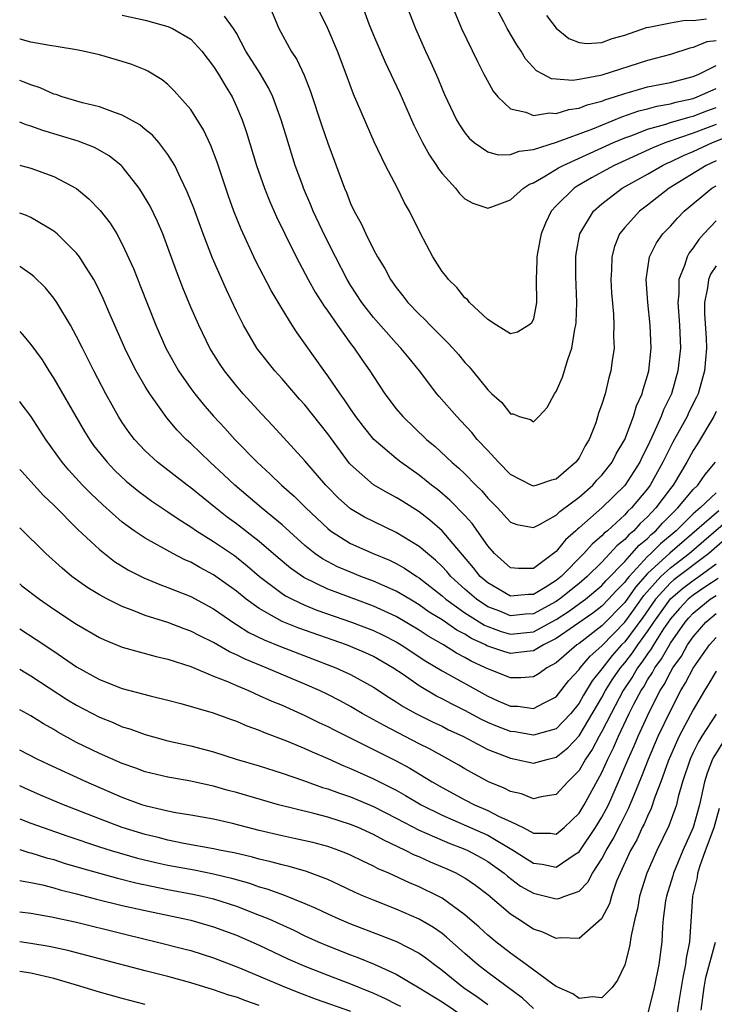
# Model space of a CAD drawing. Units: inches. Extents: x 2599874 to 2601000, y 1479000 to 1482000.
# Drawn here: x 2599874 to 2599935, y 1479488 to 1479574 of the extents above; entities that cross this region are included whole.
import ezdxf

# ---------------------------------------------------------------- set-up
doc = ezdxf.new("R2010")
doc.units = ezdxf.units.IN
doc.header["$MEASUREMENT"] = 0
doc.layers.add('LD25981479_2ft', color=230, linetype='Continuous')

msp = doc.modelspace()

# ---------------------------------------------------------------- linework, layer by layer
at = {"layer": 'LD25981479_2ft'}
for points, elevation in [([(2599895.618, 1479575.618), (2599896.697, 1479573), (2599897.79, 1479571), (2599898.273, 1479570.273), (2599898.913, 1479568.913), (2599899.478, 1479567.478), (2599900.469, 1479564.469), (2599901, 1479562.938), (2599902.456, 1479559), (2599902.626, 1479558.627), (2599903, 1479557.661), (2599903.307, 1479557), (2599903.914, 1479555.914), (2599904.321, 1479555), (2599905, 1479553.637), (2599905.347, 1479553), (2599905.982, 1479551.982), (2599906.496, 1479551), (2599907, 1479550.295), (2599907.578, 1479549.578), (2599908.005, 1479549), (2599909, 1479547.958), (2599909.496, 1479547.496), (2599909.961, 1479547), (2599911, 1479545.947), (2599911.491, 1479545.491), (2599911.944, 1479545), (2599912.437, 1479544.437), (2599913, 1479543.75), (2599913.365, 1479543.365), (2599913.675, 1479543), (2599915, 1479541.332), (2599915.353, 1479541), (2599916.239, 1479540.24), (2599917, 1479539.242), (2599917.23, 1479539.23), (2599917.769, 1479539), (2599918.741, 1479538.741), (2599919, 1479538.526), (2599919.476, 1479539), (2599920.201, 1479539.799), (2599920.857, 1479541), (2599920.923, 1479541.076), (2599921, 1479541.207), (2599921.551, 1479542.449), (2599922.01, 1479544.01), (2599922.386, 1479545), (2599922.644, 1479546.644), (2599922.733, 1479547), (2599922.753, 1479547.247), (2599922.808, 1479549), (2599922.73, 1479551.27), (2599922.723, 1479553), (2599922.756, 1479553.244), (2599923.081, 1479555), (2599924.272, 1479557), (2599925, 1479557.624), (2599926.785, 1479559), (2599929, 1479560.243), (2599930.304, 1479561), (2599930.775, 1479561.225), (2599931, 1479561.314), (2599932.139, 1479561.862), (2599933, 1479562.21), (2599934.699, 1479563), (2599937, 1479563.919)], 10832), ([(2599935, 1479564.582), (2599934.315, 1479564.315), (2599933, 1479563.818), (2599930.605, 1479563), (2599929.454, 1479562.546), (2599926.085, 1479561), (2599924.094, 1479559.906), (2599922.83, 1479559.17), (2599922.569, 1479559), (2599921, 1479557.47), (2599920.559, 1479557), (2599920.06, 1479555.94), (2599919.673, 1479555), (2599919.583, 1479554.417), (2599919.313, 1479553), (2599919.319, 1479552.681), (2599919.26, 1479551), (2599919.275, 1479549), (2599919, 1479547.55), (2599918.83, 1479547.17), (2599918.608, 1479547), (2599917.603, 1479546.397), (2599917, 1479546.26), (2599915.773, 1479547), (2599915, 1479547.497), (2599913.404, 1479549), (2599913.242, 1479549.241), (2599913, 1479549.393), (2599912.303, 1479550.303), (2599911.56, 1479551), (2599911.328, 1479551.328), (2599911, 1479551.715), (2599910.208, 1479553), (2599909.102, 1479555.102), (2599908.148, 1479557), (2599907.729, 1479557.729), (2599907.104, 1479559), (2599906.06, 1479561), (2599905.069, 1479563.069), (2599903.241, 1479567.241), (2599902.598, 1479569), (2599901.839, 1479571), (2599901, 1479572.988), (2599899.697, 1479575.696)], 10834), ([(2599911.625, 1479575.625), (2599912.716, 1479573), (2599914.096, 1479570.096), (2599914.677, 1479569), (2599914.78, 1479568.78), (2599915.494, 1479567.494), (2599915.901, 1479567), (2599917, 1479565.962), (2599918.338, 1479565.662), (2599919, 1479565.365), (2599920.406, 1479565.594), (2599921, 1479565.536), (2599922.105, 1479565.895), (2599923, 1479566.009), (2599923.708, 1479566.291), (2599925, 1479566.623), (2599925.266, 1479566.734), (2599926.122, 1479567), (2599927, 1479567.303), (2599927.409, 1479567.409), (2599929, 1479567.873), (2599930.075, 1479568.075), (2599931, 1479568.27), (2599933, 1479568.782), (2599933.51, 1479569), (2599935, 1479569.739)], 10840), ([(2599935, 1479571.925), (2599934.182, 1479571.818), (2599933, 1479571.332), (2599932.72, 1479571.28), (2599931, 1479570.727), (2599929, 1479570.198), (2599925, 1479568.912), (2599924.877, 1479568.877), (2599923, 1479568.521), (2599922.442, 1479568.442), (2599921, 1479568.548), (2599920.595, 1479568.595), (2599919.845, 1479569), (2599919.281, 1479569.28), (2599918.328, 1479570.328), (2599917.922, 1479571), (2599917.545, 1479571.546), (2599916.716, 1479573), (2599916.418, 1479573.582), (2599915.417, 1479575.417)], 10842), ([(2599904.005, 1479575), (2599904.605, 1479573.395), (2599905, 1479572.406), (2599906.032, 1479570.032), (2599907.316, 1479567.316), (2599908.52, 1479564.521), (2599909.292, 1479563), (2599909.898, 1479561.898), (2599910.517, 1479561), (2599910.691, 1479560.691), (2599911, 1479560.287), (2599912.174, 1479559), (2599912.527, 1479558.527), (2599913, 1479558.061), (2599913.695, 1479557.695), (2599915, 1479557.249), (2599915.36, 1479557.361), (2599917, 1479557.977), (2599918.129, 1479559), (2599918.656, 1479559.344), (2599919, 1479559.466), (2599920.073, 1479560.073), (2599921.211, 1479560.789), (2599921.608, 1479561), (2599926.027, 1479563), (2599927, 1479563.411), (2599927.633, 1479563.633), (2599929, 1479564.168), (2599930.618, 1479564.618), (2599931, 1479564.75), (2599932.735, 1479565.265), (2599933, 1479565.322), (2599934.207, 1479565.793), (2599935, 1479566.081)], 10836), ([(2599907.898, 1479575), (2599908.686, 1479573), (2599909.562, 1479571), (2599910.021, 1479570.022), (2599910.629, 1479568.63), (2599911, 1479567.719), (2599911.221, 1479567.221), (2599912.278, 1479565), (2599912.544, 1479564.544), (2599913, 1479563.855), (2599913.373, 1479563.373), (2599913.819, 1479563), (2599915, 1479562.184), (2599915.928, 1479561.927), (2599917, 1479561.949), (2599917.751, 1479562.249), (2599919, 1479562.379), (2599921.04, 1479563.04), (2599924.217, 1479564.217), (2599926.756, 1479565.244), (2599928.235, 1479565.765), (2599929, 1479565.959), (2599929.812, 1479566.188), (2599931, 1479566.393), (2599931.467, 1479566.533), (2599933, 1479566.865), (2599933.364, 1479567), (2599935, 1479567.737)], 10838), ([(2599883, 1479574.166), (2599885, 1479573.707), (2599887, 1479573.173), (2599887.39, 1479573), (2599889, 1479572.042), (2599889.965, 1479571), (2599891, 1479569.666), (2599891.422, 1479569), (2599891.994, 1479567.994), (2599892.61, 1479567), (2599893, 1479566.167), (2599893.492, 1479565), (2599893.882, 1479563.882), (2599894.76, 1479561), (2599895.454, 1479559), (2599895.895, 1479557.895), (2599896.507, 1479556.507), (2599897.225, 1479555), (2599898.214, 1479553), (2599899.29, 1479551), (2599899.905, 1479549.906), (2599900.671, 1479548.672), (2599901, 1479548.223), (2599901.838, 1479547), (2599903, 1479545.39), (2599903.306, 1479545), (2599903.99, 1479543.99), (2599904.691, 1479543), (2599905, 1479542.505), (2599906.001, 1479541), (2599907, 1479539.683), (2599907.571, 1479539), (2599909.648, 1479537), (2599910.391, 1479536.391), (2599911.852, 1479535), (2599912.48, 1479534.48), (2599913, 1479533.973), (2599913.951, 1479533), (2599914.485, 1479532.485), (2599915, 1479531.864), (2599915.86, 1479531), (2599917, 1479529.764), (2599917.558, 1479529.558), (2599919, 1479529.279), (2599919.539, 1479529.539), (2599921, 1479530.375), (2599921.312, 1479530.687), (2599923, 1479531.94), (2599924.207, 1479533), (2599924.576, 1479533.424), (2599925, 1479533.871), (2599925.897, 1479535), (2599926.261, 1479535.739), (2599927, 1479536.988), (2599927.76, 1479539), (2599928.048, 1479539.952), (2599928.529, 1479541), (2599928.618, 1479541.382), (2599929, 1479542.591), (2599929.109, 1479543), (2599929.316, 1479545), (2599929.244, 1479547), (2599929.027, 1479549), (2599928.878, 1479551), (2599929.187, 1479553), (2599929.793, 1479554.207), (2599930.35, 1479555), (2599931, 1479555.682), (2599931.621, 1479556.379), (2599932.218, 1479557), (2599934.642, 1479559), (2599935, 1479559.22)], 10828), ([(2599935, 1479561.401), (2599934.143, 1479561), (2599930.894, 1479559), (2599929, 1479557.531), (2599928.292, 1479557), (2599927, 1479555.565), (2599926.557, 1479555), (2599926.102, 1479553.898), (2599925.863, 1479553), (2599925.833, 1479551.833), (2599925.778, 1479551), (2599925.843, 1479549.843), (2599926.025, 1479547.975), (2599926.064, 1479547), (2599926.029, 1479546.029), (2599926.066, 1479545), (2599925.907, 1479543.907), (2599925.799, 1479543), (2599925.615, 1479542.386), (2599925.28, 1479541), (2599925, 1479540.089), (2599924.714, 1479539.286), (2599924.464, 1479538.464), (2599923.898, 1479537), (2599923.547, 1479536.452), (2599923, 1479535.376), (2599922.734, 1479535), (2599921, 1479533.515), (2599920.581, 1479533.419), (2599919.295, 1479533), (2599919, 1479532.918), (2599918.81, 1479533), (2599917, 1479533.937), (2599915.954, 1479535), (2599915, 1479536.019), (2599914.093, 1479537), (2599913.602, 1479537.602), (2599912.641, 1479538.64), (2599912.287, 1479539), (2599910.756, 1479540.756), (2599910.55, 1479541), (2599909.027, 1479543), (2599908.112, 1479544.112), (2599907.407, 1479545), (2599907, 1479545.426), (2599905, 1479547.685), (2599903.976, 1479549), (2599903, 1479550.51), (2599902.704, 1479551), (2599901.667, 1479553), (2599900.773, 1479554.774), (2599899.718, 1479557), (2599899.513, 1479557.513), (2599898.873, 1479559), (2599898.801, 1479559.199), (2599898.153, 1479561), (2599897.398, 1479563.398), (2599896.926, 1479565), (2599896.192, 1479567), (2599895.805, 1479567.805), (2599895.061, 1479569.061), (2599893.83, 1479571), (2599893, 1479572.579), (2599892.752, 1479573), (2599891.941, 1479574.059)], 10830), ([(2599920.143, 1479574.143), (2599921, 1479573.015), (2599922.114, 1479572.114), (2599923, 1479571.762), (2599923.683, 1479571.683), (2599925, 1479571.776), (2599925.892, 1479572.108), (2599927, 1479572.404), (2599928.911, 1479573.09), (2599929.109, 1479573.109), (2599931, 1479573.491), (2599932.293, 1479573.707), (2599933, 1479573.7), (2599934.158, 1479573.842)], 10844), ([(2599935, 1479556.132), (2599933.924, 1479555), (2599933.493, 1479554.508), (2599933, 1479553.771), (2599932.659, 1479553.341), (2599932.462, 1479553), (2599932.241, 1479552.241), (2599931.739, 1479551), (2599931.738, 1479549.738), (2599931.66, 1479549), (2599931.813, 1479547), (2599931.88, 1479545), (2599931.67, 1479543), (2599931.094, 1479541), (2599930.404, 1479539.596), (2599930.191, 1479539), (2599929.566, 1479537.566), (2599929, 1479536.375), (2599928.529, 1479535.471), (2599928.317, 1479535), (2599927.809, 1479534.191), (2599927, 1479532.976), (2599925.014, 1479531), (2599923, 1479529.242), (2599922.86, 1479529.14), (2599922.72, 1479529), (2599921.806, 1479528.195), (2599921, 1479527.173), (2599920.892, 1479527.108), (2599920.778, 1479527), (2599919, 1479525.702), (2599917.696, 1479525.696), (2599917, 1479525.758), (2599915.593, 1479527), (2599915, 1479527.668), (2599913.637, 1479529.637), (2599913, 1479530.348), (2599911.693, 1479531.693), (2599910.601, 1479532.601), (2599910.078, 1479533), (2599909, 1479533.873), (2599907.402, 1479535), (2599907, 1479535.324), (2599905.034, 1479537), (2599904.121, 1479538.12), (2599903.461, 1479539), (2599903, 1479539.669), (2599902.472, 1479540.472), (2599902.078, 1479541), (2599901, 1479542.58), (2599900.679, 1479543), (2599898.323, 1479546.323), (2599897.884, 1479547), (2599897, 1479548.434), (2599896.038, 1479550.038), (2599894.673, 1479552.673), (2599893.405, 1479555.405), (2599892.763, 1479557), (2599892.292, 1479558.292), (2599891.296, 1479561.296), (2599890.749, 1479562.75), (2599890.11, 1479564.11), (2599889, 1479565.891), (2599887.54, 1479567.54), (2599887, 1479568.076), (2599886.489, 1479568.489), (2599885.243, 1479569.243), (2599885, 1479569.36), (2599883.829, 1479569.829), (2599883, 1479570.107), (2599881, 1479570.675), (2599879.564, 1479571), (2599879, 1479571.113), (2599877.393, 1479571.393), (2599876.481, 1479571.519), (2599875, 1479571.808), (2599874.053, 1479572.043), (2599874.011, 1479572.049)], 10826), ([(2599935, 1479552.204), (2599934.531, 1479551.469), (2599934.347, 1479551), (2599934.263, 1479550.262), (2599933.978, 1479549), (2599934, 1479548), (2599934.133, 1479545.867), (2599934.168, 1479545), (2599933.994, 1479543), (2599933.425, 1479541), (2599933.294, 1479540.706), (2599932.627, 1479539.373), (2599932.46, 1479539), (2599931.226, 1479536.773), (2599931, 1479536.345), (2599930.354, 1479535), (2599929.244, 1479533), (2599929, 1479532.67), (2599927.607, 1479531), (2599927.289, 1479530.71), (2599927, 1479530.384), (2599925.488, 1479529), (2599925.215, 1479528.785), (2599925, 1479528.541), (2599924.162, 1479527.838), (2599923.422, 1479527), (2599921.444, 1479525), (2599921, 1479524.64), (2599920.026, 1479524.026), (2599919, 1479523.414), (2599918.587, 1479523.413), (2599917, 1479523.284), (2599915, 1479524.43), (2599914.351, 1479525), (2599913.763, 1479525.763), (2599911.018, 1479529), (2599909.941, 1479529.941), (2599909, 1479530.668), (2599907.556, 1479531.556), (2599907, 1479531.917), (2599906.282, 1479532.282), (2599905.013, 1479533.013), (2599903, 1479534.795), (2599902.904, 1479534.904), (2599901, 1479537.488), (2599899, 1479540.02), (2599898.531, 1479540.531), (2599897, 1479542.298), (2599896.367, 1479543), (2599894.875, 1479544.875), (2599894.787, 1479545), (2599893.61, 1479547), (2599893, 1479548.232), (2599892.113, 1479550.113), (2599890.886, 1479552.886), (2599890.079, 1479555), (2599889.252, 1479557.252), (2599888.69, 1479558.69), (2599888.09, 1479559.91), (2599887.589, 1479561), (2599887, 1479561.959), (2599886.211, 1479563), (2599885.65, 1479563.65), (2599885, 1479564.156), (2599884.539, 1479564.539), (2599883, 1479565.412), (2599882.401, 1479565.599), (2599881, 1479566.13), (2599879.523, 1479566.477), (2599877.724, 1479567), (2599877.195, 1479567.196), (2599877, 1479567.246), (2599875.798, 1479567.798), (2599875, 1479568.052), (2599874.328, 1479568.321), (2599874.011, 1479568.422)], 10824), ([(2599935, 1479539.443), (2599934.795, 1479539), (2599933.393, 1479536.607), (2599933, 1479536.016), (2599932.448, 1479535), (2599931.249, 1479533), (2599931, 1479532.691), (2599929.74, 1479531), (2599929.365, 1479530.635), (2599929, 1479530.216), (2599928.364, 1479529.636), (2599927.8, 1479529), (2599927.357, 1479528.643), (2599927, 1479528.223), (2599926.316, 1479527.684), (2599925.713, 1479527), (2599925, 1479526.258), (2599923.722, 1479525), (2599923, 1479524.39), (2599921.289, 1479523), (2599921.121, 1479522.879), (2599921, 1479522.801), (2599919, 1479521.737), (2599918.304, 1479521.696), (2599917, 1479521.553), (2599916.055, 1479521.946), (2599915, 1479522.348), (2599914.008, 1479523), (2599913, 1479523.882), (2599911.767, 1479525), (2599911.425, 1479525.425), (2599911, 1479525.877), (2599910.428, 1479526.428), (2599909.719, 1479527), (2599909, 1479527.633), (2599907, 1479528.849), (2599905, 1479529.798), (2599904.204, 1479530.204), (2599903, 1479530.913), (2599901.897, 1479531.897), (2599901, 1479532.803), (2599900.811, 1479533), (2599899, 1479535.129), (2599896.188, 1479538.188), (2599895.214, 1479539.214), (2599893.599, 1479541), (2599893, 1479541.693), (2599891.956, 1479543), (2599891.563, 1479543.563), (2599890.674, 1479545), (2599889.695, 1479547), (2599889, 1479548.581), (2599888.288, 1479550.288), (2599887.734, 1479551.734), (2599887, 1479553.818), (2599886.552, 1479555), (2599886.083, 1479556.084), (2599885.431, 1479557.431), (2599884.69, 1479558.691), (2599884.473, 1479559), (2599883, 1479560.905), (2599882.901, 1479561), (2599881.85, 1479561.85), (2599880.576, 1479562.576), (2599879.123, 1479563.123), (2599876.044, 1479564.044), (2599875, 1479564.445), (2599874.571, 1479564.567), (2599874.011, 1479564.78)], 10822), ([(2599874.011, 1479561.028), (2599874.124, 1479561), (2599875, 1479560.765), (2599877, 1479560.024), (2599878.973, 1479558.973), (2599880.08, 1479558.08), (2599881.063, 1479557.063), (2599881.931, 1479555.931), (2599882.505, 1479555), (2599883, 1479554.096), (2599883.977, 1479551.977), (2599884.349, 1479551), (2599884.543, 1479550.543), (2599885.932, 1479547), (2599886.803, 1479545), (2599887.934, 1479543), (2599889, 1479541.471), (2599889.347, 1479541), (2599890.089, 1479540.09), (2599891, 1479539.025), (2599891.975, 1479537.975), (2599892.842, 1479537), (2599894.798, 1479535), (2599895.955, 1479533.955), (2599896.942, 1479533), (2599898.037, 1479532.037), (2599899.082, 1479531), (2599901, 1479529.184), (2599901.238, 1479529), (2599903, 1479527.892), (2599904.97, 1479527), (2599906.409, 1479526.409), (2599907, 1479526.128), (2599907.721, 1479525.721), (2599908.8, 1479525), (2599909, 1479524.882), (2599911, 1479523.31), (2599911.344, 1479523), (2599913, 1479521.821), (2599914.731, 1479520.731), (2599915, 1479520.607), (2599916.175, 1479520.175), (2599917, 1479519.952), (2599919, 1479520.16), (2599921, 1479521.232), (2599922.076, 1479521.924), (2599923.559, 1479523), (2599925, 1479524.212), (2599925.37, 1479524.63), (2599927, 1479526.308), (2599927.633, 1479527), (2599928.261, 1479527.739), (2599929, 1479528.334), (2599929.332, 1479528.668), (2599929.733, 1479529), (2599930.323, 1479529.677), (2599931.664, 1479531), (2599933, 1479532.623), (2599933.399, 1479533), (2599934.063, 1479533.936), (2599934.969, 1479535)], 10820), ([(2599935, 1479532.335), (2599933.599, 1479531), (2599933, 1479530.489), (2599931.508, 1479529), (2599930.145, 1479527.855), (2599929.296, 1479527), (2599929, 1479526.73), (2599927.391, 1479525), (2599927.208, 1479524.791), (2599927, 1479524.495), (2599926.255, 1479523.744), (2599925.597, 1479523), (2599925, 1479522.389), (2599924.212, 1479521.788), (2599921, 1479519.55), (2599919.895, 1479519), (2599919, 1479518.468), (2599918.428, 1479518.428), (2599917, 1479518.247), (2599916.416, 1479518.416), (2599914.931, 1479518.931), (2599914.814, 1479519), (2599913.57, 1479519.57), (2599913, 1479519.928), (2599912.292, 1479520.292), (2599911, 1479521.186), (2599909.883, 1479521.883), (2599909, 1479522.523), (2599908.183, 1479523), (2599907, 1479523.718), (2599905, 1479524.598), (2599903.899, 1479525), (2599903, 1479525.358), (2599901.853, 1479525.853), (2599900.538, 1479526.538), (2599899.875, 1479527), (2599899, 1479527.701), (2599897, 1479529.504), (2599895.179, 1479531), (2599892.842, 1479533), (2599891.904, 1479533.904), (2599890.702, 1479535), (2599889, 1479536.642), (2599888.603, 1479537), (2599887.807, 1479537.807), (2599886.888, 1479538.888), (2599885.398, 1479541), (2599885, 1479541.639), (2599884.209, 1479543), (2599883.794, 1479543.794), (2599883.212, 1479545), (2599881.825, 1479548.175), (2599881.334, 1479549.335), (2599880.681, 1479550.681), (2599880.5, 1479551), (2599879.627, 1479552.373), (2599879.247, 1479553), (2599879, 1479553.326), (2599877.303, 1479555), (2599877, 1479555.252), (2599876.418, 1479555.582), (2599875, 1479556.437), (2599874.615, 1479556.611), (2599874.011, 1479556.817)], 10818), ([(2599935.249, 1479530.751), (2599930.958, 1479527.041), (2599929, 1479525.251), (2599927.943, 1479524.057), (2599927, 1479522.724), (2599925, 1479520.673), (2599923, 1479519.136), (2599922.799, 1479519), (2599921, 1479517.435), (2599920.193, 1479517), (2599919.506, 1479516.494), (2599919, 1479516.214), (2599917.893, 1479516.107), (2599917, 1479516.128), (2599915, 1479516.895), (2599914.811, 1479517), (2599913.567, 1479517.567), (2599913, 1479517.899), (2599912.271, 1479518.271), (2599911.125, 1479519), (2599909.778, 1479519.778), (2599909, 1479520.301), (2599907, 1479521.487), (2599905, 1479522.408), (2599901.638, 1479523.638), (2599901, 1479523.894), (2599898.896, 1479524.896), (2599897.723, 1479525.723), (2599896.639, 1479526.639), (2599895, 1479528.062), (2599893, 1479529.611), (2599892.196, 1479530.196), (2599891.167, 1479531), (2599889, 1479532.769), (2599888.683, 1479533), (2599886.095, 1479535), (2599885, 1479536.006), (2599884.062, 1479537), (2599883.604, 1479537.604), (2599883, 1479538.495), (2599882.678, 1479539), (2599881.57, 1479541), (2599880.518, 1479543), (2599879.502, 1479545), (2599879, 1479546.026), (2599878.463, 1479547), (2599877.261, 1479549), (2599877, 1479549.378), (2599876.269, 1479550.269), (2599875.259, 1479551.259), (2599875, 1479551.465), (2599874.107, 1479552.097), (2599874.012, 1479552.151)], 10816), ([(2599874.012, 1479546.461), (2599874.241, 1479546.232), (2599875, 1479545.312), (2599875.966, 1479543.966), (2599876.563, 1479543), (2599877, 1479542.335), (2599878.918, 1479539), (2599879.692, 1479537.692), (2599880.113, 1479537), (2599880.481, 1479536.481), (2599881.662, 1479535), (2599882.316, 1479534.316), (2599883.347, 1479533.347), (2599884.444, 1479532.444), (2599885, 1479532.026), (2599885.596, 1479531.596), (2599887, 1479530.662), (2599887.976, 1479529.976), (2599889, 1479529.345), (2599889.487, 1479529), (2599891, 1479528.062), (2599892.82, 1479526.82), (2599893, 1479526.693), (2599893.938, 1479525.938), (2599895.027, 1479525), (2599897, 1479523.502), (2599897.298, 1479523.298), (2599897.877, 1479523), (2599899, 1479522.472), (2599900.051, 1479522.051), (2599903.085, 1479521), (2599905, 1479520.257), (2599905.851, 1479519.85), (2599907, 1479519.26), (2599907.432, 1479519), (2599909.583, 1479517.583), (2599911, 1479516.723), (2599915, 1479514.502), (2599915.89, 1479514.111), (2599917, 1479513.648), (2599917.634, 1479513.634), (2599919, 1479513.435), (2599919.935, 1479513.935), (2599921, 1479514.444), (2599922.121, 1479515.879), (2599923, 1479516.84), (2599923.109, 1479517), (2599923.979, 1479518.021), (2599925, 1479518.92), (2599927, 1479520.993), (2599927.851, 1479522.149), (2599928.677, 1479523.323), (2599930.17, 1479525), (2599931, 1479525.766), (2599932.649, 1479527), (2599936.058, 1479529.942)], 10814), ([(2599935.773, 1479528.227), (2599934.366, 1479527), (2599931.306, 1479524.694), (2599931, 1479524.43), (2599929.704, 1479523), (2599928.585, 1479521.415), (2599927, 1479519.278), (2599926.73, 1479519), (2599925.916, 1479518.083), (2599925, 1479516.914), (2599924.143, 1479515.857), (2599923.392, 1479514.608), (2599923, 1479513.897), (2599922.284, 1479513), (2599921, 1479511.663), (2599919, 1479511.096), (2599917.38, 1479511.38), (2599917, 1479511.423), (2599915.853, 1479511.853), (2599915, 1479512.205), (2599914.455, 1479512.455), (2599913, 1479513.256), (2599911.832, 1479513.833), (2599911, 1479514.279), (2599910.514, 1479514.514), (2599909, 1479515.419), (2599907.603, 1479516.397), (2599906.706, 1479517), (2599905, 1479517.972), (2599904.296, 1479518.296), (2599903, 1479518.862), (2599902.643, 1479519), (2599898.465, 1479520.465), (2599897, 1479521.061), (2599895, 1479522.176), (2599893.853, 1479523), (2599893, 1479523.702), (2599891, 1479525.151), (2599889.785, 1479525.785), (2599889, 1479526.235), (2599888.461, 1479526.461), (2599887.42, 1479527), (2599885, 1479528.35), (2599884.046, 1479529), (2599883, 1479529.766), (2599881.282, 1479531.282), (2599880.25, 1479532.25), (2599879.524, 1479533), (2599878.307, 1479534.307), (2599877.731, 1479535), (2599876.304, 1479537), (2599875, 1479539.035), (2599874.149, 1479540.139), (2599874.012, 1479540.31)], 10812), ([(2599874.012, 1479534.377), (2599874.188, 1479534.178), (2599875, 1479533.317), (2599876.091, 1479532.091), (2599877, 1479531.229), (2599879.113, 1479529.113), (2599881, 1479527.347), (2599881.426, 1479527), (2599882.313, 1479526.313), (2599883.55, 1479525.551), (2599884.884, 1479524.884), (2599886.288, 1479524.288), (2599887, 1479524.034), (2599889, 1479523.233), (2599891, 1479522.159), (2599892.866, 1479520.866), (2599893, 1479520.794), (2599894.092, 1479520.092), (2599895.435, 1479519.435), (2599896.855, 1479518.855), (2599901.702, 1479517), (2599903, 1479516.397), (2599905, 1479515.3), (2599906.387, 1479514.387), (2599907, 1479514.018), (2599907.604, 1479513.604), (2599908.699, 1479513), (2599910.23, 1479512.23), (2599911, 1479511.872), (2599911.577, 1479511.577), (2599912.821, 1479511), (2599915, 1479509.851), (2599917, 1479509.07), (2599917.397, 1479509), (2599919, 1479508.648), (2599920.294, 1479509), (2599921, 1479509.16), (2599922.018, 1479509.982), (2599923, 1479511.032), (2599925, 1479514.404), (2599925.322, 1479515), (2599925.975, 1479516.025), (2599926.637, 1479517), (2599927, 1479517.43), (2599927.69, 1479518.31), (2599928.147, 1479519), (2599929, 1479520.179), (2599929.546, 1479521), (2599931, 1479523.042), (2599932.052, 1479523.948), (2599933, 1479524.655), (2599933.508, 1479525), (2599935, 1479526.106)], 10810), ([(2599935.188, 1479524.812), (2599934.105, 1479524.105), (2599933, 1479523.354), (2599932.562, 1479523), (2599931.798, 1479522.202), (2599931, 1479521.278), (2599930.412, 1479520.412), (2599929.521, 1479519), (2599929.335, 1479518.665), (2599929, 1479518.221), (2599928.514, 1479517.486), (2599928.133, 1479517), (2599927.724, 1479516.276), (2599926.865, 1479515), (2599925.803, 1479513), (2599925, 1479511.414), (2599924.764, 1479511), (2599924.164, 1479509.835), (2599923.58, 1479509), (2599923, 1479507.989), (2599922.023, 1479507), (2599921, 1479505.9), (2599919.698, 1479505.698), (2599919, 1479505.522), (2599917.95, 1479505.95), (2599917, 1479506.161), (2599916.448, 1479506.448), (2599915.066, 1479507), (2599913, 1479508.136), (2599912.467, 1479508.467), (2599911.536, 1479509), (2599909.901, 1479509.901), (2599909, 1479510.348), (2599905.93, 1479511.93), (2599904.006, 1479513), (2599903, 1479513.595), (2599902.092, 1479514.092), (2599901, 1479514.653), (2599900.272, 1479515), (2599899, 1479515.563), (2599895.589, 1479517), (2599893.747, 1479517.747), (2599893, 1479518.135), (2599892.392, 1479518.392), (2599891, 1479519.208), (2599889.79, 1479519.789), (2599889, 1479520.218), (2599888.417, 1479520.417), (2599887, 1479520.953), (2599885, 1479521.59), (2599884.01, 1479521.99), (2599883, 1479522.358), (2599881.697, 1479523), (2599881, 1479523.374), (2599879.987, 1479523.987), (2599878.588, 1479525), (2599877.721, 1479525.721), (2599876.309, 1479527), (2599874.012, 1479529.246)], 10808), ([(2599874.012, 1479524.338), (2599874.199, 1479524.189), (2599875.74, 1479523), (2599877, 1479522.136), (2599879, 1479520.821), (2599881, 1479519.65), (2599881.439, 1479519.439), (2599883, 1479518.801), (2599885.973, 1479517.973), (2599887, 1479517.75), (2599889, 1479517.1), (2599891, 1479516.266), (2599892.217, 1479515.783), (2599893, 1479515.431), (2599894.041, 1479515), (2599895, 1479514.58), (2599896.081, 1479514.081), (2599897, 1479513.711), (2599899, 1479512.825), (2599900.219, 1479512.219), (2599901, 1479511.856), (2599901.556, 1479511.556), (2599907, 1479508.85), (2599908.195, 1479508.195), (2599910.136, 1479507), (2599911, 1479506.497), (2599913, 1479505.418), (2599913.835, 1479505), (2599915, 1479504.504), (2599916.021, 1479503.979), (2599917, 1479503.537), (2599918.103, 1479503), (2599919, 1479502.52), (2599920.504, 1479502.504), (2599921, 1479502.436), (2599921.688, 1479503), (2599922.365, 1479503.636), (2599923, 1479504.265), (2599923.452, 1479505), (2599925, 1479507.836), (2599925.518, 1479509), (2599926.021, 1479509.978), (2599926.452, 1479511), (2599927.407, 1479513), (2599927.809, 1479513.809), (2599928.438, 1479515), (2599928.665, 1479515.335), (2599929, 1479515.931), (2599929.424, 1479516.576), (2599929.64, 1479517), (2599930.225, 1479517.775), (2599931, 1479519.147), (2599932.293, 1479521), (2599932.62, 1479521.379), (2599933, 1479521.776), (2599933.67, 1479522.329), (2599934.495, 1479523), (2599935, 1479523.336)], 10806), ([(2599874.012, 1479520.397), (2599875.465, 1479519.465), (2599877, 1479518.448), (2599879, 1479517.094), (2599881, 1479515.967), (2599883, 1479515.193), (2599885.447, 1479514.553), (2599887, 1479514.174), (2599888.12, 1479513.88), (2599890.943, 1479513.057), (2599892.482, 1479512.483), (2599893, 1479512.313), (2599893.91, 1479511.91), (2599895, 1479511.535), (2599895.368, 1479511.368), (2599897.388, 1479510.612), (2599899, 1479509.94), (2599899.633, 1479509.633), (2599901, 1479509.052), (2599902.415, 1479508.414), (2599903, 1479508.183), (2599905, 1479507.283), (2599906.521, 1479506.521), (2599907, 1479506.267), (2599907.81, 1479505.81), (2599909.163, 1479505), (2599911, 1479504.075), (2599914.544, 1479502.544), (2599915, 1479502.333), (2599917.26, 1479501), (2599919, 1479499.875), (2599919.784, 1479499.784), (2599921, 1479499.544), (2599922.668, 1479500.668), (2599923, 1479500.869), (2599924.433, 1479503), (2599925, 1479503.925), (2599925.382, 1479504.618), (2599925.569, 1479505), (2599926.469, 1479507), (2599927.3, 1479509), (2599927.825, 1479510.175), (2599928.17, 1479511), (2599929.174, 1479513.174), (2599930.103, 1479515), (2599930.458, 1479515.541), (2599931, 1479516.605), (2599931.231, 1479517), (2599931.971, 1479518.029), (2599932.512, 1479519), (2599933, 1479519.717), (2599934.097, 1479521), (2599935, 1479521.741)], 10804), ([(2599874.012, 1479516.87), (2599874.55, 1479516.544), (2599875, 1479516.293), (2599878.198, 1479514.198), (2599879, 1479513.71), (2599881, 1479512.661), (2599882.191, 1479512.191), (2599883, 1479511.838), (2599883.644, 1479511.644), (2599885, 1479511.145), (2599887, 1479510.609), (2599889, 1479510.162), (2599891, 1479509.628), (2599892.96, 1479509), (2599895, 1479508.399), (2599897, 1479507.765), (2599898.876, 1479507.124), (2599900.525, 1479506.525), (2599901, 1479506.397), (2599902.011, 1479506.011), (2599903, 1479505.684), (2599905, 1479504.836), (2599907, 1479503.821), (2599909, 1479502.773), (2599911, 1479501.89), (2599911.627, 1479501.627), (2599913, 1479501.116), (2599913.256, 1479501), (2599914.391, 1479500.391), (2599915, 1479500.037), (2599916.45, 1479499), (2599916.74, 1479498.74), (2599917.881, 1479497.881), (2599919, 1479497.242), (2599920.078, 1479497), (2599921, 1479496.755), (2599921.219, 1479496.781), (2599921.766, 1479497), (2599923, 1479497.444), (2599923.785, 1479498.215), (2599924.179, 1479499), (2599925, 1479500.27), (2599925.369, 1479501), (2599925.981, 1479502.019), (2599926.664, 1479503.336), (2599927, 1479504.023), (2599927.341, 1479504.659), (2599927.793, 1479505.793), (2599928.508, 1479507.492), (2599929.078, 1479509), (2599929.943, 1479511), (2599931, 1479513.235), (2599931.917, 1479515), (2599932.335, 1479515.665), (2599933, 1479516.958), (2599934.434, 1479519), (2599935, 1479519.662)], 10802), ([(2599935, 1479516.689), (2599934.381, 1479515.619), (2599933.982, 1479515), (2599933, 1479513.323), (2599931.787, 1479511), (2599931.531, 1479510.469), (2599931, 1479509.275), (2599930.807, 1479508.807), (2599930.171, 1479507), (2599929.655, 1479505.655), (2599929.327, 1479504.673), (2599929, 1479504.013), (2599928.702, 1479503.298), (2599928.542, 1479503), (2599928.058, 1479501.942), (2599927.515, 1479501), (2599926.597, 1479499), (2599926.297, 1479498.297), (2599925.84, 1479497), (2599925.664, 1479496.335), (2599924.983, 1479495.017), (2599923, 1479493.29), (2599921.347, 1479493.347), (2599921, 1479493.297), (2599919.83, 1479493.831), (2599919, 1479494.106), (2599917.646, 1479495), (2599917, 1479495.403), (2599915, 1479497.1), (2599913.93, 1479497.93), (2599913, 1479498.578), (2599912.254, 1479499), (2599911.394, 1479499.394), (2599909.984, 1479499.984), (2599909, 1479500.428), (2599908.593, 1479500.593), (2599907.798, 1479501), (2599905.892, 1479501.892), (2599905, 1479502.383), (2599903.649, 1479503), (2599903, 1479503.272), (2599901, 1479503.907), (2599899.765, 1479504.236), (2599896.691, 1479505), (2599893, 1479506.076), (2599892.263, 1479506.263), (2599891, 1479506.628), (2599890.687, 1479506.687), (2599889, 1479507.079), (2599887.347, 1479507.347), (2599887, 1479507.418), (2599885, 1479507.886), (2599884.197, 1479508.197), (2599883, 1479508.621), (2599881, 1479509.499), (2599879, 1479510.463), (2599877.355, 1479511.355), (2599877, 1479511.579), (2599876.087, 1479512.087), (2599875, 1479512.776), (2599874.012, 1479513.308)], 10800), ([(2599935, 1479512.93), (2599933.769, 1479511), (2599933.478, 1479510.522), (2599933, 1479509.571), (2599932.732, 1479509), (2599932.078, 1479507), (2599931.69, 1479505.69), (2599931.529, 1479505), (2599931.403, 1479504.598), (2599930.859, 1479503.141), (2599929.82, 1479501), (2599928.927, 1479499), (2599928.304, 1479497), (2599928.113, 1479495.888), (2599927.883, 1479495), (2599927.555, 1479493.555), (2599927.429, 1479492.571), (2599927, 1479490.97), (2599926.374, 1479489.626), (2599925.896, 1479489), (2599925, 1479488.086), (2599924.186, 1479488.186), (2599923, 1479488.043), (2599922.445, 1479488.445), (2599921, 1479489.094), (2599920.708, 1479489.292), (2599918.386, 1479491), (2599917, 1479491.996), (2599915.713, 1479493), (2599915, 1479493.585), (2599914.266, 1479494.266), (2599913, 1479495.373), (2599911, 1479496.817), (2599910.667, 1479497), (2599909, 1479497.822), (2599908.165, 1479498.165), (2599906.332, 1479499), (2599905.398, 1479499.398), (2599905, 1479499.618), (2599904.054, 1479500.054), (2599903, 1479500.583), (2599902.71, 1479500.71), (2599901.957, 1479501), (2599901, 1479501.335), (2599899.683, 1479501.683), (2599898.056, 1479502.056), (2599897, 1479502.281), (2599895, 1479502.752), (2599892.647, 1479503.353), (2599891, 1479503.734), (2599889, 1479504.1), (2599887.699, 1479504.301), (2599887, 1479504.44), (2599885.131, 1479504.869), (2599884.714, 1479505), (2599883, 1479505.634), (2599879.835, 1479507), (2599876.523, 1479508.523), (2599875.538, 1479509), (2599874.012, 1479509.792)], 10798), ([(2599935.579, 1479510.421), (2599934.8, 1479509.2), (2599934.699, 1479509), (2599934.23, 1479507.769), (2599933.986, 1479507), (2599933.551, 1479505), (2599932.994, 1479503.006), (2599932.094, 1479501), (2599931.262, 1479499), (2599931.214, 1479498.787), (2599930.652, 1479497), (2599930.58, 1479496.58), (2599930.37, 1479495), (2599930.301, 1479494.3), (2599930.243, 1479493), (2599930, 1479491), (2599929.597, 1479489), (2599929, 1479486.63)], 10796), ([(2599919, 1479487.162), (2599918.055, 1479488.055), (2599915, 1479490.31), (2599914.102, 1479491), (2599913, 1479491.967), (2599911.404, 1479493.404), (2599911, 1479493.715), (2599910.248, 1479494.248), (2599908.993, 1479494.993), (2599907, 1479495.861), (2599905, 1479496.636), (2599904.137, 1479497), (2599903.346, 1479497.346), (2599901.998, 1479497.997), (2599901, 1479498.44), (2599899.142, 1479499.142), (2599897.6, 1479499.6), (2599897, 1479499.732), (2599896.013, 1479500.013), (2599895, 1479500.236), (2599894.408, 1479500.408), (2599892.782, 1479500.782), (2599891.656, 1479501), (2599891, 1479501.146), (2599888.381, 1479501.619), (2599887, 1479501.895), (2599886.128, 1479502.128), (2599885, 1479502.399), (2599883, 1479503.016), (2599881, 1479503.772), (2599877.848, 1479505), (2599875.834, 1479505.834), (2599874.449, 1479506.442), (2599874.012, 1479506.648)], 10796), ([(2599931.429, 1479485.429), (2599931.778, 1479487.778), (2599932.122, 1479489.878), (2599932.369, 1479491), (2599932.426, 1479491.574), (2599932.71, 1479493), (2599932.984, 1479497), (2599933.374, 1479498.625), (2599933.411, 1479499), (2599933.586, 1479499.586), (2599934.088, 1479501), (2599934.833, 1479503), (2599935.297, 1479504.703)], 10794), ([(2599874.013, 1479503.767), (2599875, 1479503.395), (2599876.065, 1479503), (2599878.24, 1479502.24), (2599881, 1479501.318), (2599882.014, 1479501), (2599884.328, 1479500.328), (2599885.933, 1479499.933), (2599887, 1479499.703), (2599889.293, 1479499.293), (2599891, 1479498.952), (2599892.567, 1479498.567), (2599894.129, 1479498.129), (2599895, 1479497.825), (2599895.65, 1479497.65), (2599897.116, 1479497.116), (2599899, 1479496.349), (2599899.944, 1479495.944), (2599901, 1479495.433), (2599901.953, 1479495), (2599903, 1479494.559), (2599905.585, 1479493.585), (2599907.014, 1479493.014), (2599909, 1479491.988), (2599909.585, 1479491.585), (2599910.331, 1479491), (2599911, 1479490.516), (2599911.828, 1479489.828), (2599912.883, 1479489), (2599914.151, 1479488.151), (2599915, 1479487.51)], 10794), ([(2599874.013, 1479501.069), (2599874.825, 1479500.823), (2599875, 1479500.786), (2599876.355, 1479500.354), (2599877, 1479500.191), (2599877.898, 1479499.898), (2599879.435, 1479499.435), (2599881, 1479498.998), (2599882.578, 1479498.578), (2599884.175, 1479498.175), (2599887, 1479497.586), (2599889.183, 1479497.183), (2599889.996, 1479497), (2599891, 1479496.752), (2599893, 1479496.107), (2599895, 1479495.343), (2599895.822, 1479495), (2599898.008, 1479494.008), (2599899, 1479493.528), (2599900.166, 1479493), (2599901, 1479492.644), (2599903, 1479491.859), (2599903.629, 1479491.629), (2599905.05, 1479491.05), (2599907, 1479490.161), (2599909, 1479488.969), (2599911, 1479487.726), (2599913, 1479486.384)], 10792), ([(2599874.013, 1479498.363), (2599874.303, 1479498.294), (2599875, 1479498.188), (2599876.023, 1479497.977), (2599877, 1479497.724), (2599877.554, 1479497.554), (2599879, 1479497.198), (2599880.736, 1479496.736), (2599883, 1479496.183), (2599885, 1479495.724), (2599888.484, 1479495), (2599889, 1479494.881), (2599891, 1479494.306), (2599893, 1479493.564), (2599895, 1479492.688), (2599897.51, 1479491.51), (2599899, 1479490.848), (2599901, 1479490.06), (2599903, 1479489.302), (2599905, 1479488.498), (2599906.033, 1479488.033), (2599907, 1479487.546), (2599907.358, 1479487.358)], 10790), ([(2599874.013, 1479495.617), (2599875, 1479495.491), (2599876.806, 1479495.194), (2599879, 1479494.725), (2599883, 1479493.714), (2599885, 1479493.22), (2599885.959, 1479493), (2599888.393, 1479492.393), (2599889, 1479492.233), (2599891, 1479491.6), (2599893.277, 1479490.723), (2599897, 1479489.143), (2599898.529, 1479488.529), (2599899.984, 1479487.984), (2599903, 1479486.912)], 10788), ([(2599895, 1479487.421), (2599893.817, 1479487.817), (2599893, 1479488.139), (2599892.332, 1479488.332), (2599891, 1479488.801), (2599889, 1479489.411), (2599887, 1479489.944), (2599885, 1479490.443), (2599881, 1479491.519), (2599878.234, 1479492.234), (2599876.586, 1479492.586), (2599875, 1479492.854), (2599874.013, 1479492.986)], 10786), ([(2599933.705, 1479487), (2599933.96, 1479489), (2599934.123, 1479489.877), (2599934.956, 1479492.956)], 10792), ([(2599885, 1479487.513), (2599883, 1479488.03), (2599881, 1479488.597), (2599879, 1479489.198), (2599877, 1479489.775), (2599875, 1479490.253), (2599874.013, 1479490.408)], 10784)]:
    msp.add_lwpolyline(points, dxfattribs=dict(at, elevation=elevation))

doc.saveas('drawing.dxf')
